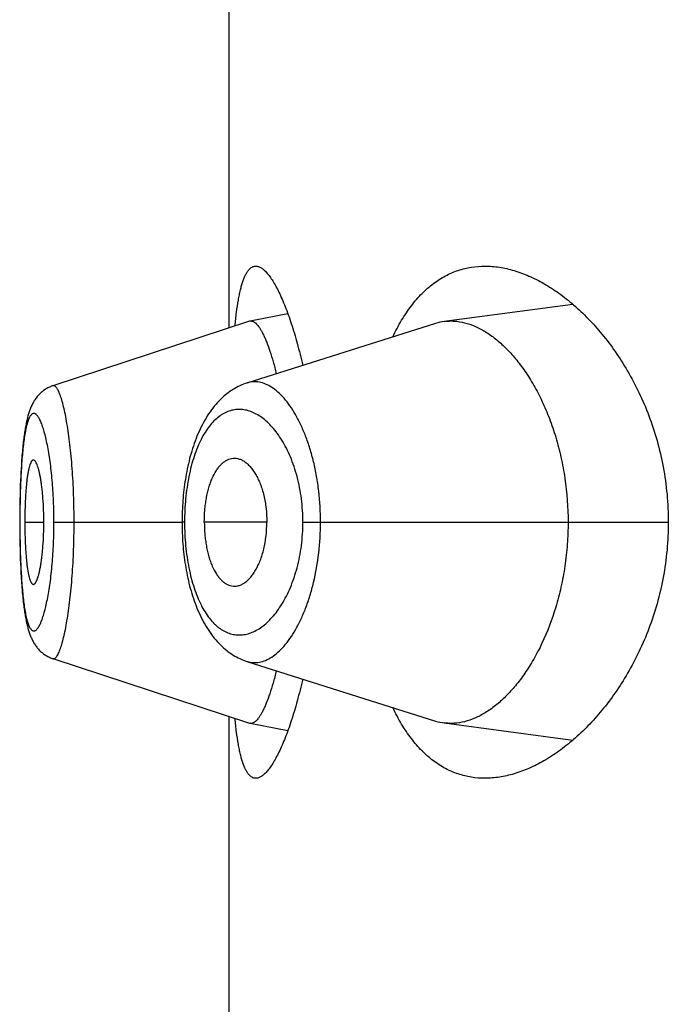
# Model space of a CAD drawing. Units: inches. Extents: x 0 to 11, y 0 to 8.5.
# Drawn here: x 5.6 to 5.6, y 6.2 to 6.3 of the extents above; entities that cross this region are included whole.
import ezdxf

# ---------------------------------------------------------------- set-up
doc = ezdxf.new("R2010")
doc.units = ezdxf.units.IN
doc.header["$LTSCALE"] = 0.605
doc.header["$MEASUREMENT"] = 0
doc.layers.get('0').update_dxf_attribs({"linetype": 'CONTINUOUS'})

msp = doc.modelspace()

# ---------------------------------------------------------------- linework, layer by layer
at = {"color": 7, "linetype": 'Continuous'}
for p, q in [((5.6155789877, 6.26748337), (5.6155789877, 6.2996430944)), ((5.6320244967, 6.2686088697), (5.625868716499999, 6.2677923325)), ((5.6183881313, 6.2681571616), (5.6165773987, 6.267809273999999)), ((5.6165494538, 6.267802014500001), (5.6071442198, 6.264713897999999)), ((5.6254563855, 6.2677005599), (5.6164254078, 6.264845112100001)), ((5.6064942886, 6.2643015475), (5.6064606003, 6.264265509099999)), ((5.606526834199999, 6.2643344926), (5.6064921365, 6.264299318300001)), ((5.606560296900001, 6.264366552899999), (5.606524604600001, 6.264332286)), ((5.6065946824, 6.2643977086), (5.606558003200001, 6.2643643835)), ((5.606629958099999, 6.2644279067), (5.6065923415, 6.2643955924)), ((5.6066661159, 6.2644571199), (5.606627605599999, 6.2644258735)), ((5.6067031501, 6.2644853227), (5.6066637978, 6.2644552025)), ((5.6067410197, 6.264512465399999), (5.6067009062, 6.264483544)), ((5.606779705399999, 6.2645385177), (5.6067388859, 6.264510840800001)), ((5.6062674726, 6.264010352300001), (5.6062433825, 6.2639712059)), ((5.6062925149, 6.2640490188), (5.606266089400001, 6.264008261799999)), ((5.6063185389, 6.2640871841), (5.6062910477, 6.2640469074)), ((5.6063454813, 6.2641247001), (5.6063169835, 6.2640850515)), ((5.6063733587, 6.2641615461), (5.6063438323, 6.2641225448)), ((5.6064022083, 6.264197726900001), (5.6063716078, 6.2641593632)), ((5.606431975700001, 6.2642331362), (5.6064003503, 6.2641955164)), ((5.6064626599, 6.2642677426), (5.606430014400001, 6.2642309088)), ((5.6059019473, 6.2630551967), (5.6058891317, 6.26299834)), ((5.605817609400001, 6.2626264681), (5.6058064641, 6.2625586355)), ((5.605654751399999, 6.2611659423), (5.605640034199999, 6.260949827)), ((5.6056210007, 6.2606269208), (5.6056095605, 6.260400793400001)), ((5.6056270935, 6.2607365888), (5.6056150013, 6.260511972000001)), ((5.6056402647, 6.2609534063), (5.605626857000001, 6.260732459700001)), ((5.6055998387, 6.2601819254), (5.6055909254, 6.259951025399999)), ((5.605609787200001, 6.2604055817), (5.6055996264, 6.2601767915)), ((5.6055835867, 6.259729837999999), (5.6055770172, 6.2594960765)), ((5.6055911211, 6.2599564842), (5.605583409199999, 6.2597240433)), ((5.6055718334, 6.259273513099999), (5.605567409600001, 6.2590360622)), ((5.605577175, 6.2595022227), (5.605571696599999, 6.2592669823)), ((5.605564248999999, 6.2588103462), (5.605561969400001, 6.258567093099999)), ((5.6055675223, 6.259042985), (5.6055641632, 6.2588030116)), ((5.605567639099999, 6.258188211599999), (5.6055606584, 6.258188211599999)), ((5.605560854099999, 6.2583358043), (5.605560829600001, 6.258050212000001)), ((5.6055620244, 6.2585748572), (5.605560832799999, 6.258327603)), ((5.6058056961, 6.258188211599999), (5.606715420800001, 6.258188211599999)), ((5.607199488099999, 6.258188211599999), (5.613325368, 6.258188211599999)), ((5.6134448807, 6.258188211599999), (5.613325368, 6.2581882156)), ((5.6173827228, 6.258188211599999), (5.614391952999999, 6.258188211599999)), ((5.6191064183, 6.258188211599999), (5.6365847446, 6.258188211599999)), ((5.605560829600001, 6.258050212000001), (5.6055619524, 6.2578119313)), ((5.6055619524, 6.2578119313), (5.6055641231, 6.257577015700001)), ((5.6055641231, 6.257577015700001), (5.6055673374, 6.2573448922)), ((5.6055673374, 6.2573448922), (5.605571582400001, 6.2571148906)), ((5.605571582400001, 6.2571148906), (5.6055768517, 6.256886744199999)), ((5.6055768517, 6.256886744199999), (5.6055831766, 6.2566598948)), ((5.6055831766, 6.2566598948), (5.6055906097, 6.2564341501)), ((5.6055906097, 6.2564341501), (5.60559921, 6.256209731699999)), ((5.60559921, 6.256209731699999), (5.6056090341, 6.2559869474)), ((5.6056090341, 6.2559869474), (5.6056201399, 6.255766062999999)), ((5.6056201399, 6.255766062999999), (5.6056325708, 6.255547557100001)), ((5.6056325708, 6.255547557100001), (5.605646372100001, 6.2553318748)), ((5.605646372100001, 6.2553318748), (5.605661473200001, 6.2551211134)), ((5.605661473200001, 6.2551211134), (5.6056778175, 6.2549166698)), ((5.607145344, 6.2516625801), (5.6165494858, 6.248574397000001)), ((5.6155789877, 6.21673337), (5.6155789877, 6.248893094400001)), ((5.616577444400001, 6.2485671346), (5.6183881788, 6.2482193896)), ((5.625868641, 6.2485840746), (5.6320245104, 6.247767569500001))]:
    msp.add_line(p, q, dxfattribs=at)
for points in [[(5.6164254078, 6.264845112100001), (5.616342820599999, 6.264816933400001), (5.616260561900001, 6.2647860712), (5.6161786749, 6.2647525072), (5.6160972216, 6.2647162317), (5.6160161254, 6.2646771688), (5.6159354158, 6.2646352831), (5.615855167699999, 6.264590566), (5.6157753701, 6.2645429614), (5.6156960551, 6.2644924326), (5.6156172884, 6.264438964400001), (5.6155391037, 6.2643825216), (5.6154615438, 6.2643230738), (5.6153846533, 6.2642605925), (5.6153084616, 6.2641950358), (5.615232960599999, 6.2641263238), (5.615158237799999, 6.2640544602), (5.6150844528, 6.263979533200001), (5.615011606, 6.263901482200001), (5.6149397538, 6.2638203049), (5.614869115, 6.2637362039), (5.6147997057, 6.2636491676), (5.6147315386, 6.2635591775), (5.6146648027, 6.2634664622), (5.6145994724, 6.2633709774), (5.6145355807, 6.2632727575), (5.6144733752, 6.263172197699999), (5.6144128351, 6.2630693035), (5.6143539546, 6.262964104299999), (5.6142969669, 6.262857106), (5.6142418798, 6.262748454500001), (5.6141886178, 6.262638128200001), (5.6141372649, 6.2625264364), (5.6140878185, 6.2624135297), (5.614040206799999, 6.2622993967), (5.6139944068, 6.262184127999999), (5.6139503872, 6.262067791000001), (5.613908114400001, 6.2619504497), (5.6138675661, 6.2618322018), (5.613828718200001, 6.2617131384), (5.6137915348, 6.261593308099999), (5.613755980800001, 6.261472751499999), (5.613722034299999, 6.261351544199999), (5.6136896674, 6.2612297361), (5.613658843300001, 6.2611073328), (5.6136295391, 6.2609844047), (5.6136017296, 6.260861017000001), (5.6135753783, 6.260737173200001), (5.6135504663, 6.2606129436), (5.6135269727, 6.260488382899999), (5.6135048649, 6.260363469700001), (5.613484128, 6.2602382625), (5.6134647454, 6.2601128147), (5.6134466876, 6.259987096900001), (5.6134299403, 6.2598611638), (5.6134144895, 6.2597350662), (5.6134003127, 6.2596087661), (5.6133874003, 6.2594823147), (5.6133757425, 6.2593557555), (5.6133653228, 6.2592290388), (5.6133561329, 6.2591022326), (5.6133481613, 6.2589753905), (5.6133413918, 6.2588484476), (5.6133358187, 6.2587214675), (5.613331436699999, 6.2585945099), (5.6133282384, 6.2584675023), (5.613326223, 6.258340460199999), (5.613325392, 6.2582134875), (5.6133253788, 6.258171488099999)], [(5.6071441415, 6.2647135751), (5.6071154554, 6.264703840399999), (5.607070922899999, 6.2646874632), (5.607026993400001, 6.2646697575), (5.6069836935, 6.2646507463), (5.6069410448, 6.264630450599999), (5.6068990862, 6.264608900800001), (5.6068578658, 6.2645861352), (5.6068174017, 6.2645621784), (5.6067777228, 6.264537062400001)], [(5.6071444717, 6.264713965399999), (5.607115581, 6.264704161699999), (5.6070712662, 6.264687864)], [(5.6062420784, 6.2639691349), (5.6062189639, 6.263929509), (5.6061967617, 6.263889481900001), (5.6061754411, 6.2638490774), (5.606154940800001, 6.2638082565), (5.606135225499999, 6.2637670235), (5.6061162763, 6.2637254166), (5.6060980251, 6.263683361900001), (5.6060803714, 6.2636406865), (5.6060632791, 6.2635973485), (5.6060467196, 6.2635533182), (5.6060306164, 6.2635084232), (5.6060149391, 6.2634626015), (5.605999667000001, 6.2634158147), (5.6059847468, 6.2633679137), (5.6059701433, 6.2633187862), (5.6059558545, 6.2632684228), (5.6059418824, 6.2632168331), (5.6059282091, 6.2631639544), (5.6059148222, 6.263109739299999), (5.605901734400001, 6.263054244299999), (5.6058889436, 6.2629974741), (5.6058764273, 6.262939338), (5.605864170599999, 6.2628797692), (5.605852174, 6.262818773099999), (5.6058404216, 6.2627562682), (5.6058288799, 6.2626920614), (5.605817546, 6.2626261061), (5.605806419199999, 6.2625583659), (5.6057954766, 6.262488657), (5.6057847193, 6.262416926499999), (5.605774151499999, 6.2623431395), (5.605763760599999, 6.262267133), (5.605753550499999, 6.2621888555), (5.6057435264, 6.2621082618), (5.6057336799, 6.2620251899), (5.605724009299999, 6.261939513200001), (5.605714530499999, 6.2618512522), (5.6057052618, 6.2617604694), (5.6056961985, 6.2616670034), (5.605687358200001, 6.261570940199999), (5.605678788300001, 6.2614727476), (5.6056704893, 6.2613724193), (5.6056471304, 6.2610571441)], [(5.6058765921, 6.2629401185), (5.6058643131, 6.262880465199999), (5.605852295599999, 6.2628193871)], [(5.6057955031, 6.2624888259), (5.6057847274, 6.2624169849), (5.6057741413, 6.2623430766)], [(5.605763732000001, 6.2622669351), (5.6057535042, 6.2621885082), (5.6057434631, 6.2621077523), (5.6057336003, 6.2620245066), (5.6057239146, 6.2619386489), (5.6057144211, 6.261850196599999), (5.605705137, 6.2617592025), (5.6056960569, 6.261665496900001), (5.6056871998, 6.2615691676), (5.605678614199999, 6.2614706939), (5.6056622609, 6.2612673056)], [(5.6133253788, 6.258171488099999), (5.613326135199999, 6.258043916599999), (5.613328084, 6.257916287), (5.6133312255, 6.257788694199999), (5.6133355615, 6.2576611583), (5.6133411, 6.257533624400001), (5.6133478471, 6.257406149199999), (5.613355809400001, 6.2572787947), (5.613365001, 6.2571515111), (5.6133754286, 6.2570243391), (5.6133870974, 6.2568973339), (5.6134000229, 6.2567704594), (5.613414214400001, 6.256643767000001), (5.6134296821, 6.2565173077), (5.6134464488, 6.256391047799999), (5.613464528200001, 6.256265043099999), (5.6134839325, 6.2561393479), (5.613504688200001, 6.256013928), (5.61352681, 6.255888841), (5.6135503136, 6.2557641449), (5.613575234400001, 6.255639808200001), (5.613601594199999, 6.2555158868), (5.6136294128, 6.255392454), (5.6136587298, 6.255269506399999), (5.613689567100001, 6.2551471071), (5.6137219448, 6.2550253116), (5.6137559051, 6.254904102699999), (5.6137914759, 6.2547835307), (5.6138286787, 6.254663674400001), (5.6138675534, 6.254544560299999), (5.613908138099999, 6.254426234199999), (5.6139504546, 6.254308797699999), (5.6139945237, 6.2541923553), (5.6140403797, 6.254076968400001), (5.6140880537, 6.253962706), (5.6141375657, 6.2538496664), (5.6141889924, 6.2537378285), (5.614242332999999, 6.2536273505), (5.6142974878, 6.253518571799999), (5.6143545287, 6.253411472100001), (5.6144134511, 6.253306185800001), (5.614474015800001, 6.2532032287), (5.6145362338, 6.2531026328), (5.6146001231, 6.2530044074), (5.614665416699999, 6.2529089713), (5.6147320649, 6.2528163741), (5.6148001043, 6.2527265461), (5.614869368099999, 6.2526396815), (5.6149398364, 6.2525557677), (5.615011497899999, 6.2524747844), (5.615084178099999, 6.2523968853), (5.615157835700001, 6.2523220604), (5.615232457899999, 6.252250271499999), (5.615307892300001, 6.2521816089), (5.6153840627, 6.2521160725), (5.6154609689, 6.2520535919), (5.6155385566, 6.251994145399999), (5.6156167767, 6.251937705800001), (5.6156955904, 6.251884238200001), (5.6157749492, 6.2518337151), (5.6158547801, 6.2517861222), (5.6159350567, 6.251741415900001), (5.6160157952, 6.2516995346), (5.6160969189, 6.2516604686), (5.6161784004, 6.2516241827), (5.616260329299999, 6.251590598), (5.616342658200001, 6.2515597029), (5.6164253311, 6.251531487799999), (5.625456435499999, 6.248675818300001)], [(5.6056778175, 6.2549166698), (5.6056864018, 6.2548175639), (5.6056952598, 6.2547205395), (5.6057043414, 6.254626106), (5.605713629199999, 6.2545343566), (5.6057231298, 6.2544451435), (5.605732823099999, 6.2543585733), (5.605742693300001, 6.2542746809), (5.6057527428, 6.2541933286), (5.6057629785, 6.254114355900001), (5.605773394600001, 6.254037719299999), (5.6057839877, 6.2539633567), (5.6057947732, 6.2538910872), (5.6058057488, 6.253820867999999), (5.6058169137, 6.2537526462), (5.605828291, 6.2536862348), (5.6058398813, 6.2536215998), (5.6058516881, 6.2535586921), (5.605863746900001, 6.2534973083), (5.605876075399999, 6.253437362300001), (5.6058886726, 6.2533788652), (5.605901553300001, 6.253321755700001), (5.605914743400001, 6.253265934400001), (5.6059282434, 6.2532114118), (5.6059420325, 6.2531582708), (5.6059561201, 6.253106466699999), (5.605970525399999, 6.253055924400001), (5.6059852424, 6.2530066586), (5.606000268200001, 6.2529586667), (5.606015639500001, 6.252911823), (5.6060314161, 6.252865953), (5.6060476174, 6.2528210177), (5.6060642736, 6.2527769541), (5.606081472200001, 6.2527335664), (5.606099249500001, 6.252690811), (5.6061176363, 6.2526486626), (5.606136724, 6.2526069708), (5.6061565769, 6.252565669), (5.6061772165, 6.2525247886), (5.6061986771, 6.252484335), (5.6062210187, 6.252444270700001), (5.606244272200001, 6.252404618099999), (5.6062684224, 6.2523654723), (5.6062935198, 6.2523268161), (5.6063195938, 6.2522886695), (5.6063465817, 6.2522511786), (5.606374499099999, 6.252214364299999), (5.6064033836, 6.2521782207), (5.6064331839, 6.2521428495), (5.6064638997, 6.2521082811), (5.606495558400001, 6.2520745146), (5.6065281336, 6.2520416067), (5.6065616251, 6.252009583), (5.606596039199999, 6.2519784625), (5.6066313465, 6.251948295499999), (5.6066675409, 6.2519191084), (5.606704615, 6.2518909284), (5.6067425268, 6.251863806499999), (5.6067812577, 6.2518377727), (5.606820794500001, 6.251812852300001), (5.6068610933, 6.251789088)], [(5.6068628389, 6.251788071799999), (5.6069037154, 6.2517656365), (5.6069452942, 6.2517444034), (5.6069875536, 6.251724396499999), (5.607030455299999, 6.251705646), (5.6070739797, 6.2516881728), (5.6071181303, 6.2516719899), (5.6071455331, 6.251662705599999)]]:
    msp.add_lwpolyline(points, dxfattribs=at)
for centre, radius, start, end in [((5.6166205595, 6.267585694), 0.0002277068, 100.9261860907, 108.1959827918), ((5.6166188221, 6.2675932928), 0.0002199165, 89.53483464200002, 100.8569902296), ((5.6261858012, 6.265395503400001), 0.0024177122, 97.53609387750001, 107.5595358729), ((5.6166205607, 6.248790570900001), 0.0002275585, 251.7998462987, 259.0779086063), ((5.6261839835, 6.250972806), 0.002409456, 252.4249188297, 262.4797216406)]:
    msp.add_arc(centre, radius, start, end, dxfattribs=at)
for points, knots in [([(5.6158598337, 6.2675756837), (5.615880713999999, 6.2677936434), (5.615925467699999, 6.2682041387), (5.6159980285, 6.2686991347), (5.616064763, 6.2690547653), (5.616116741, 6.2692910718), (5.616172472200001, 6.269506098300001), (5.6162320086, 6.2696995002), (5.6162953802, 6.2698709972), (5.6163626161, 6.2700203773), (5.6164337626, 6.2701474998), (5.6165089264, 6.270252283), (5.6165883198, 6.2703346327), (5.6166723008, 6.270394255499999), (5.6167609489, 6.2704303936), (5.616822451900001, 6.2704382113), (5.6168526325, 6.2704382112)], [0, 0, 0, 0, 0.2063893775, 0.3891613604, 0.4713938206, 0.5474137084, 0.6171850914, 0.6807174475, 0.7380785840999999, 0.789413852, 0.834976541, 0.8751751665, 0.9106426025, 0.9423246639, 0.9715517787000001, 1, 1, 1, 1]), ([(5.6168526325, 6.2704382112), (5.6168731109, 6.2704382112), (5.6169151191, 6.2704346437), (5.617002241000001, 6.2704133042), (5.6171154557, 6.2703581996), (5.6172496244, 6.270255350499999), (5.617387333200001, 6.270114372), (5.6175283528, 6.2699355888), (5.6176722991, 6.269719408099999), (5.6178185172, 6.2694664014), (5.6179662743, 6.2691772792), (5.6181147662, 6.268852868400001), (5.6182631448, 6.268494094099999), (5.618410534700001, 6.2681019704), (5.6186105915, 6.2675183229), (5.6188501708, 6.2667131563), (5.61901631, 6.2660431626), (5.619096390599999, 6.2656896276)], [0, 0, 0, 0, 0.0113398439, 0.0232247151, 0.0495054899, 0.08031043360000001, 0.1164498492, 0.1583553417, 0.2062321831, 0.2601483258, 0.3200844133, 0.3859622732, 0.457661836, 0.5350314671, 0.6178941794, 0.7992719934999999, 1, 1, 1, 1]), ([(5.623404660499999, 6.2670522637), (5.6235341138, 6.2673242688), (5.6238060208, 6.2678378111), (5.624273785900001, 6.268535707000001), (5.6247828177, 6.269127475499999), (5.625330111, 6.2696108711), (5.6259120787, 6.269984783300001), (5.626524383, 6.2702491374), (5.627161739299999, 6.2704051151), (5.6275962625, 6.2704382115), (5.6278137277, 6.270438211599999)], [0, 0, 0, 0, 0.1536173121, 0.2957973597, 0.4275841103, 0.5505803404999999, 0.6668692464, 0.7788657171, 0.8891032543999999, 1, 1, 1, 1]), ([(5.6278137277, 6.270438211599999), (5.6280447705, 6.270438211699999), (5.6285170249, 6.2704000266), (5.6292251959, 6.2702372845), (5.6299400283, 6.269971785399999), (5.630656623099999, 6.2696063968), (5.631370032, 6.269143336900001), (5.6320746265, 6.268584225700001), (5.6327640102, 6.2679301815), (5.6334307772, 6.2671819853), (5.634066261, 6.266340323500001), (5.6346602824, 6.26540623), (5.6352009312, 6.264381762999999), (5.635674549299999, 6.2632710127), (5.636066114099999, 6.262081417), (5.636360299700001, 6.2608250612), (5.6365433579, 6.2595197852), (5.6365847446, 6.2586335962), (5.6365847446, 6.258188211599999)], [0, 0, 0, 0, 0.0422709982, 0.086286283, 0.1325528478, 0.1814297253, 0.2331606471, 0.287905855, 0.345767628, 0.4068079642, 0.4710568578, 0.5385108961999999, 0.609119285, 0.6827556323, 0.7591755937000001, 0.8379671143, 0.9185135608, 1, 1, 1, 1]), ([(5.6166206075, 6.2678132021), (5.616643977100001, 6.2678130084), (5.6166934304, 6.2678045609), (5.6167658465, 6.2677708815), (5.616839064700001, 6.2677170521), (5.6169132973, 6.2676434447), (5.6169886535, 6.267550189600001), (5.6170650411, 6.2674373572), (5.6171423097, 6.2673050307), (5.6172202659, 6.2671533014), (5.6172986514, 6.266982344700001), (5.6174077153, 6.266718823500001), (5.6175418158, 6.266343835700001), (5.6176948796, 6.2658409442), (5.6177888073, 6.265481319199999), (5.6178351942, 6.2652908553)], [0, 0, 0, 0, 0.0242561264, 0.0512110151, 0.082215197, 0.1181179975, 0.1594317669, 0.2064667012, 0.2594104884, 0.3183801675, 0.3834460064, 0.4545540996, 0.6143327873, 0.7965392066, 1, 1, 1, 1]), ([(5.625868716499999, 6.2677923325), (5.625947893099999, 6.267802783), (5.6261080553, 6.2678158447), (5.626433906799999, 6.267810459), (5.626850748400001, 6.2677429403), (5.6273492676, 6.2675701038), (5.6278470151, 6.2673075872), (5.628339932799999, 6.266957800299999), (5.6288235399, 6.266522731499999), (5.629293032200001, 6.2660043106), (5.6297431172, 6.265404190700001), (5.630167886000001, 6.2647243848), (5.6305604356, 6.2639675967), (5.6309131392, 6.2631378899), (5.6312178604, 6.262241094099999), (5.6314662811, 6.2612852626), (5.631714268400001, 6.259934704400001), (5.6317896007, 6.2588899035), (5.6317896007, 6.258188211599999)], [0, 0, 0, 0, 0.0193624268, 0.0388820762, 0.07890954389999999, 0.1211143637, 0.1662652388, 0.2148847805, 0.2672851337, 0.3236694512, 0.3841901289, 0.4489179367, 0.5177946525, 0.5906740156, 0.6672888743, 0.7472228082, 0.8298786579, 1, 1, 1, 1]), ([(5.6199520083, 6.258188211599999), (5.6199519826, 6.258685016699999), (5.6199097163, 6.259423818999999), (5.6197690004, 6.260384219500001), (5.6196270186, 6.2610653265), (5.6194514165, 6.261705942000001), (5.6192466912, 6.262299452300001), (5.6190168978, 6.2628403684), (5.618766685700001, 6.2633246631), (5.618499812, 6.2637489924), (5.6182201053, 6.2641109221), (5.617931166799999, 6.264408695499999), (5.617635672, 6.2646404915), (5.6173359857, 6.264804288400001), (5.6170805568, 6.264883155900001), (5.6168803113, 6.264907900599999), (5.616733289, 6.264908168200001), (5.6165877787, 6.2648902675), (5.616492869, 6.264866405499999), (5.6164461077, 6.2648516346)], [0, 0, 0, 0, 0.1792680388, 0.2662272134, 0.3501114831, 0.4301550137, 0.5057595322, 0.5764878324, 0.6420399636, 0.7022529506, 0.7571248785, 0.8068004066, 0.8516011484999999, 0.8921386509999999, 0.9293908777, 0.9472275208, 0.9647903842000001, 0.9823047726, 1, 1, 1, 1]), ([(5.608163398999999, 6.258188211599999), (5.6081633958, 6.2586254237), (5.608151981000001, 6.259275801), (5.6081131006, 6.260131764500001), (5.6080737676, 6.2607479827), (5.6080242617, 6.2613376475), (5.6079656895, 6.2618949286), (5.607899566, 6.262414422000001), (5.6078273947, 6.2628909308), (5.6077496499, 6.263319579199999), (5.607667755900001, 6.2636962175), (5.6075943424, 6.263975090900001), (5.6075338824, 6.2641690038), (5.607490344099999, 6.264292573600001), (5.6074466083, 6.2644007063), (5.607402901, 6.2644933113), (5.6073594487, 6.2645703718), (5.6073163316, 6.264631873200001), (5.607273444500001, 6.2646777972), (5.607230369400001, 6.264708131900001), (5.6071861976, 6.2647217825), (5.6071572774, 6.2647181836), (5.6071442349, 6.2647139043)], [0, 0, 0, 0, 0.1944161799, 0.2891648215, 0.3810011409, 0.4689711109, 0.5522766353, 0.6301545499, 0.7018198873, 0.7665595423, 0.8238386306000001, 0.8731765361, 0.8947292967, 0.9141455740000001, 0.9314193087, 0.9465751123, 0.9596502225, 0.9707139357, 0.9799004428, 0.9874672045, 0.9938961453, 1, 1, 1, 1]), ([(5.607199488099999, 6.258188211599999), (5.6071994884, 6.2583600229), (5.6071960266, 6.2587019062), (5.6071796739, 6.2592102162), (5.607153060599999, 6.2597079188), (5.6071166813, 6.2601899075), (5.6070708731, 6.2606513746), (5.6070168195, 6.2610879937), (5.6069555926, 6.261495832300001), (5.6068881484, 6.2618710735), (5.6068153662, 6.2622102437), (5.606738588400001, 6.2625105151), (5.606659059299999, 6.2627694589), (5.6065884082, 6.2629572842), (5.6065301563, 6.2630843137), (5.606488535800001, 6.2631632858), (5.6064469648, 6.2632307075), (5.6064055457, 6.263286588300001), (5.606364314199999, 6.263330907), (5.6063231805, 6.263363561499999), (5.606281888300001, 6.263384265599999), (5.606240275499999, 6.2633921797), (5.606199115599999, 6.2633865207), (5.606159456, 6.2633676998), (5.6061214445, 6.263336578500001), (5.606084764099999, 6.263293536900001), (5.6060492178, 6.263238639), (5.6060147375, 6.2631718925), (5.6059813459, 6.263093307899999), (5.605936005299999, 6.2629661493), (5.605883934, 6.262777974500001), (5.6058288443, 6.2625187916), (5.6057787022, 6.262218032000001), (5.605733759400001, 6.2618781313), (5.6056942345, 6.2615018182), (5.6056601749, 6.261092530700001), (5.605631456699999, 6.2606543049), (5.6055996331, 6.260025021900001), (5.605574242699999, 6.259200244), (5.6055676388, 6.258530082899999), (5.605567639099999, 6.258188211599999)], [0, 0, 0, 0, 0.0479060899, 0.09532348369999999, 0.1417944552, 0.1868680104, 0.2300867498, 0.2710851582, 0.309527108, 0.34506463, 0.3773728023, 0.4062305429999999, 0.431454799, 0.4528728307, 0.4621216931, 0.4704052975, 0.477748331, 0.4841863906, 0.4897701214, 0.4945807643, 0.4987574045000001, 0.5025276556, 0.506209652, 0.5101443932, 0.5146138736, 0.5198104204999999, 0.5258527315, 0.5328118400999999, 0.5407330322999999, 0.5496431163000001, 0.5704370742, 0.5951108774, 0.6235003906000001, 0.6554324697999999, 0.6906967633, 0.7289944757, 0.7699413586, 0.8131438641, 0.9046761631, 1, 1, 1, 1]), ([(5.6191064183, 6.258188211599999), (5.619106406499999, 6.2585632451), (5.6190599585, 6.2592983818), (5.6188573828, 6.260347431), (5.6185887448, 6.2611506175), (5.618324876900001, 6.2617222137), (5.6181140489, 6.262100735800001), (5.6178881713, 6.2624385261), (5.6176500553, 6.262734429400001), (5.617402351699999, 6.2629877338), (5.6171473033, 6.2631978026), (5.6168869033, 6.2633639725), (5.6166229511, 6.2634854356), (5.616357294299999, 6.2635614329), (5.616091855900001, 6.2635911938), (5.6158287438, 6.263573921799999), (5.6155702062, 6.263509136900001), (5.6153185172, 6.2633965359), (5.615075742, 6.263236414400001), (5.6148434191, 6.2630295843), (5.6146231134, 6.2627766685), (5.614416362899999, 6.2624784373), (5.6142251184, 6.262135872000001), (5.6140509385, 6.2617508948), (5.613895472899999, 6.2613261139), (5.6137603758, 6.2608648806), (5.6136473989, 6.2603713559), (5.613557844, 6.2598506616), (5.6134929296, 6.2593087221), (5.613453697000001, 6.2587521908), (5.613444884700001, 6.2583768849), (5.6134448807, 6.258188211599999)], [0, 0, 0, 0, 0.0850171168, 0.1664401251, 0.2415864775, 0.2763291504, 0.3090436796, 0.3397037734, 0.3683373547, 0.3950227461, 0.4198801786, 0.4430801721, 0.4648563704999999, 0.4855187386, 0.5054522068, 0.5251064026, 0.5449731693, 0.5655534805, 0.5873135222, 0.6106429734000001, 0.6358523423, 0.6631724391, 0.6927609017, 0.724670198, 0.758861848, 0.7952192345999999, 0.8335497271, 0.8735714046999999, 0.9149344273000001, 0.9572292557, 1, 1, 1, 1]), ([(5.6062151288, 6.2611629925), (5.6062076522, 6.2611629945), (5.60619191, 6.2611602317), (5.606169519500001, 6.2611483319), (5.6061478964, 6.2611293538), (5.606126839600001, 6.2611035341), (5.6061062461, 6.2610709676), (5.606077655599999, 6.2610152065), (5.606044235900001, 6.2609284087), (5.6060081074, 6.260804640700001), (5.605974272999999, 6.2606563245), (5.6059430102, 6.2604843223), (5.6059146576, 6.260289666699999), (5.605889508300001, 6.260074021799999), (5.605867546, 6.2598396901), (5.6058488013, 6.25958934), (5.605827779199999, 6.2592311693), (5.605810421699999, 6.2587626494), (5.6058056961, 6.258382182899999), (5.6058056961, 6.258188211599999)], [0, 0, 0, 0, 0.0073260514, 0.015327567, 0.0245547715, 0.0353397793, 0.0478697115, 0.06224397769999999, 0.0966807615, 0.1387915756, 0.1885078289, 0.2456709436, 0.3100516531, 0.3812237686, 0.458383492, 0.540655536, 0.6272074441, 0.8099342423999999, 1, 1, 1, 1]), ([(5.606715420800001, 6.258188211599999), (5.606715420800001, 6.258382143), (5.6067082437, 6.2587625763), (5.6066823375, 6.259230752200001), (5.6066518879, 6.2595884002), (5.606625285800001, 6.259838420099999), (5.6065948437, 6.2600724976), (5.6065608936, 6.2602880422), (5.6065237254, 6.260482777899999), (5.6064839978, 6.2606550287), (5.606442379500001, 6.2608036986), (5.6063994347, 6.2609278465), (5.6063611065, 6.2610148415), (5.6063293377, 6.2610707176), (5.6063068586, 6.261103378600001), (5.606284318999999, 6.2611292514), (5.6062616448, 6.261148242000001), (5.606238668400001, 6.261160156), (5.606222675900001, 6.2611629904), (5.6062151288, 6.2611629925)], [0, 0, 0, 0, 0.1889239835, 0.3705791496, 0.456672078, 0.5385763015999999, 0.6154979268, 0.6866023728, 0.7511135067, 0.8085894520999999, 0.8587644348000001, 0.9014364172, 0.9364873845999999, 0.9511698143, 0.9639961147, 0.9750515455, 0.98450199, 0.9926477303, 1, 1, 1, 1]), ([(5.614391952999999, 6.258188211599999), (5.614391952999999, 6.258381798899999), (5.6144044839, 6.2586704336), (5.614445759500001, 6.259049234400001), (5.6144881965, 6.2593229598), (5.6145422071, 6.2595855221), (5.614607174800001, 6.2598345314), (5.6146823073, 6.260067985599999), (5.614791467000001, 6.2603467366), (5.6149201504, 6.2605973554), (5.6150706758, 6.260811160399999), (5.615185744, 6.2609434834), (5.6153062592, 6.261053171), (5.615431486799999, 6.2611397651), (5.6155606139, 6.2612027098), (5.615650186, 6.2612288522), (5.6156947017, 6.2612374721)], [0, 0, 0, 0, 0.1649330449, 0.245732898, 0.3245719987, 0.4008351452, 0.4740166519, 0.5437260614, 0.6096349758, 0.7290024144, 0.7825077636, 0.8320968791, 0.8781031407, 0.9209910348999999, 0.9613688501000001, 1, 1, 1, 1]), ([(5.6156947017, 6.2612374721), (5.6157440132, 6.261247020800001), (5.6158454754, 6.2612559799), (5.6159991071, 6.2612361175), (5.6161514338, 6.2611842552), (5.616301018300001, 6.2611017299), (5.616446715099999, 6.2609896319), (5.6165873172, 6.260848814299999), (5.616721471799999, 6.2606800469), (5.6168476631, 6.2604841951), (5.6169641324, 6.2602624174), (5.617069406000001, 6.2600165364), (5.6171620648, 6.2597487806), (5.6172404439, 6.259461666), (5.617302775, 6.2591581866), (5.6173639339, 6.2587332279), (5.6173827228, 6.2584071523), (5.6173827228, 6.258188211599999)], [0, 0, 0, 0, 0.0391792806, 0.0787437421, 0.1199886898, 0.1639559225, 0.2114176808, 0.2629146878, 0.3188014037, 0.3792762313, 0.4443865088, 0.5139725507999999, 0.5877183664, 0.6652245805, 0.7459653312000001, 0.829218255, 1, 1, 1, 1]), ([(5.605567639099999, 6.258188211599999), (5.6055676388, 6.2578463387), (5.6055726043, 6.2573377824), (5.6055899642, 6.2566678498), (5.605608024199999, 6.256185010499999), (5.6056314865, 6.2557223219), (5.605660282000001, 6.2552842174), (5.6056943584, 6.254874796699999), (5.605733768099999, 6.254498056), (5.605778625599999, 6.254157670800001), (5.6058287102, 6.2538567259), (5.605883788300001, 6.2535978139), (5.6059359726, 6.2534101574), (5.6059813595, 6.2532835119), (5.6060147722, 6.2532052335), (5.6060492701, 6.2531386922), (5.6060848341, 6.2530838789), (5.6061215117, 6.253040778), (5.6061594929, 6.2530094527), (5.6061990972, 6.2529902863), (5.6062402333, 6.2529841848), (5.6062818842, 6.2529916767), (5.606323221499999, 6.2530120698), (5.6063643817, 6.2530445264), (5.6064056222, 6.2530887828), (5.6064470332, 6.2531447529), (5.6064885777, 6.2532124074), (5.606530164, 6.253291712899999), (5.606588358200001, 6.2534192541), (5.606658893600001, 6.2536076037), (5.6067383774, 6.253866835499999), (5.606815227799999, 6.254166920599999), (5.606888172300001, 6.254505584199999), (5.606955800700001, 6.2548803696), (5.607017018600001, 6.2552880734), (5.607070945, 6.2557248266), (5.6071330581, 6.256352290900001), (5.607174450700001, 6.2570046593), (5.6071960315, 6.2576745138), (5.607199488200001, 6.2580164004), (5.607199488099999, 6.258188211599999)], [0, 0, 0, 0, 0.095324576, 0.1417943768, 0.1868576217, 0.2300454192, 0.2709675973, 0.309272852, 0.3445923139, 0.3765774561, 0.4049897152, 0.4296361151, 0.4503592647, 0.459235865, 0.4671310836, 0.4740735845, 0.4801101749, 0.4853126996, 0.4897957004, 0.493743704, 0.4974306786, 0.5011949728, 0.5053590253, 0.5101573521, 0.5157354384, 0.5221790162, 0.5295400720000001, 0.5378512641, 0.5471323968999999, 0.5686138386, 0.5938691477, 0.622707025, 0.6549597357, 0.6904445173, 0.728878556, 0.7698998788, 0.8131360876, 0.9046762570999999, 0.9520938017, 1, 1, 1, 1]), ([(5.6058056961, 6.258188211599999), (5.6058056961, 6.2579942403), (5.605810421699999, 6.2576137738), (5.605827779199999, 6.2571452539), (5.6058488013, 6.256787083200001), (5.605867546, 6.256536733099999), (5.605889508300001, 6.2563024014), (5.6059146576, 6.256086756499999), (5.6059430102, 6.255892100900001), (5.605974272999999, 6.2557200987), (5.6060081074, 6.2555717825), (5.606044235900001, 6.255448014500001), (5.606077655599999, 6.2553612167), (5.6061062461, 6.255305455599999), (5.606126839600001, 6.2552728892), (5.6061478964, 6.2552470694), (5.606169519500001, 6.2552280913), (5.60619191, 6.2552161915), (5.6062076522, 6.2552134287), (5.6062151288, 6.2552134307)], [0, 0, 0, 0, 0.1900657576, 0.3727925559, 0.459344464, 0.5416165079999999, 0.6187762314, 0.6899483469, 0.7543290564, 0.8114921711, 0.8612084244, 0.9033192385, 0.9377560223, 0.9521302884999999, 0.9646602206999999, 0.9754452284999999, 0.984672433, 0.9926739486, 1, 1, 1, 1]), ([(5.6062151288, 6.2552134307), (5.606222675900001, 6.2552134328), (5.606238668400001, 6.255216267200001), (5.6062616448, 6.2552281812), (5.606284318999999, 6.2552471718), (5.6063068586, 6.2552730446), (5.6063293377, 6.2553057056), (5.6063611065, 6.2553615817), (5.6063994347, 6.255448576699999), (5.606442379500001, 6.2555727246), (5.6064839978, 6.2557213945), (5.6065237254, 6.2558936453), (5.6065608936, 6.256088381000001), (5.6065948437, 6.256303925599999), (5.606625285800001, 6.256538003099999), (5.6066518879, 6.256788022999999), (5.6066823375, 6.2571456711), (5.6067082437, 6.257613846900001), (5.606715420800001, 6.2579942802), (5.606715420800001, 6.258188211599999)], [0, 0, 0, 0, 0.0073522697, 0.01549801, 0.0249484545, 0.0360038853, 0.0488301857, 0.0635126154, 0.0985635828, 0.1412355652, 0.1914105479, 0.2488864933, 0.3133976272, 0.3845020732, 0.4614236984, 0.543327922, 0.6294208504, 0.8110760165, 1, 1, 1, 1]), ([(5.6071453591, 6.2516625738), (5.607158424800001, 6.2516582864), (5.607187353200001, 6.2516546265), (5.6072315799, 6.2516681752), (5.607274660800001, 6.2516985193), (5.607317495599999, 6.2517445558), (5.6073605085, 6.2518063041), (5.6074037968, 6.2518837577), (5.607447296, 6.2519768823), (5.607490851100001, 6.2520855996), (5.607534239800001, 6.2522097701), (5.6075944949, 6.2524043559), (5.6076677397, 6.252683679800001), (5.6077499049, 6.253060285399999), (5.6078279781, 6.2534884135), (5.6079004871, 6.2539642904), (5.6079662827, 6.2544834398), (5.608024493999999, 6.2550405834), (5.608073807699999, 6.255630092100001), (5.6081131884, 6.2562459987), (5.6081519914, 6.2571013887), (5.6081633948, 6.257751309800001), (5.608163398999999, 6.258188211599999)], [0, 0, 0, 0, 0.0061152435, 0.0125445845, 0.0201075331, 0.0292985046, 0.0403825672, 0.0534973497, 0.0687122333, 0.0860606462, 0.1055589452, 0.1271899627, 0.1766336036, 0.2339168744, 0.2985732235, 0.3701310417, 0.4479593142, 0.5312677936, 0.6192264805, 0.711015623, 0.8057069793000001, 1, 1, 1, 1]), ([(5.6134448807, 6.258188211599999), (5.613444891399999, 6.257813071499999), (5.613470551, 6.257254941), (5.613557838099999, 6.2565257772), (5.6136473838, 6.2560050634), (5.6137603533, 6.255511563200001), (5.613895508300001, 6.2550503989), (5.614051046, 6.254625695), (5.6142252686, 6.2542407186), (5.614416395499999, 6.2538979691), (5.6146230162, 6.2535995462), (5.6148101549, 6.253384647100001), (5.6149659489, 6.2532374877), (5.6151195923, 6.253110993), (5.6153186053, 6.2529800446), (5.615570219199999, 6.252867439), (5.615828744400001, 6.2528025465), (5.616091868200001, 6.2527853172), (5.616357302999999, 6.2528151153), (5.616622941799999, 6.252891139500001), (5.6168869009, 6.2530125075), (5.617147354299999, 6.2531785235), (5.617402424500001, 6.253388536799999), (5.6176501085, 6.2536418851), (5.617888161000001, 6.2539378814), (5.6181140343, 6.2542757008), (5.6183248752, 6.2546542189), (5.618588757, 6.255225804), (5.618857381900001, 6.2560289933), (5.6190599527, 6.2570780423), (5.6191064061, 6.2578131784), (5.6191064183, 6.258188211599999)], [0, 0, 0, 0, 0.0850424282, 0.1264061313, 0.166429114, 0.2047592246, 0.2411122343, 0.27529834, 0.307207962, 0.3368084138, 0.3641401426, 0.389351799, 0.4012379551, 0.4126879666, 0.4344399739, 0.4550205191, 0.4748885236, 0.494542898, 0.5144768529, 0.5351396984000001, 0.5569142319, 0.5801101468, 0.6049654055, 0.6316527545, 0.660290982, 0.690953198, 0.7236677428, 0.7584102351, 0.8335576715, 0.9149817872, 1, 1, 1, 1]), ([(5.614391952999999, 6.258188211599999), (5.614391952999999, 6.257994624299999), (5.6144044839, 6.257705989600001), (5.614445759500001, 6.2573271888), (5.6144881965, 6.2570534634), (5.6145422071, 6.2567909011), (5.614607174800001, 6.2565418918), (5.6146823073, 6.2563084376), (5.614791467000001, 6.2560296866), (5.6149201504, 6.2557790678), (5.6150706758, 6.255565262799999), (5.615185744, 6.2554329398), (5.6153062592, 6.2553232522), (5.615431486799999, 6.2552366582), (5.6155606139, 6.255173713400001), (5.615650186, 6.255147571), (5.6156947017, 6.2551389511)], [0, 0, 0, 0, 0.1649330449, 0.245732898, 0.3245719987, 0.4008351452, 0.4740166519, 0.5437260614, 0.6096349758, 0.7290024144, 0.7825077636, 0.8320968791, 0.8781031407, 0.9209910348999999, 0.9613688501000001, 1, 1, 1, 1]), ([(5.6156947017, 6.2551389511), (5.6157440132, 6.2551294024), (5.6158454754, 6.2551204433), (5.6159991071, 6.2551403057), (5.6161514338, 6.255192168), (5.616301018300001, 6.255274693300001), (5.616446715099999, 6.2553867913), (5.6165873172, 6.2555276089), (5.616721471799999, 6.2556963763), (5.6168476631, 6.2558922281), (5.6169641324, 6.256114005800001), (5.617069406000001, 6.256359886799999), (5.6171620648, 6.2566276426), (5.6172404439, 6.256914757200001), (5.617302775, 6.2572182366), (5.6173639339, 6.2576431953), (5.6173827228, 6.2579692709), (5.6173827228, 6.258188211599999)], [0, 0, 0, 0, 0.0391792806, 0.0787437421, 0.1199886898, 0.1639559225, 0.2114176808, 0.2629146878, 0.3188014037, 0.3792762313, 0.4443865088, 0.5139725507999999, 0.5877183664, 0.6652245805, 0.7459653312000001, 0.829218255, 1, 1, 1, 1]), ([(5.616446075700001, 6.251524842999999), (5.6164928317, 6.2515100596), (5.616587726900001, 6.2514861704), (5.6167332117, 6.2514682377), (5.6168802026, 6.2514685312), (5.6170804414, 6.251493416000001), (5.617335879, 6.2515723847), (5.6176357223, 6.2517359314), (5.6179312988, 6.251967573300001), (5.6182201334, 6.252265363999999), (5.618499748300001, 6.2526273633), (5.6187666159, 6.253051741799999), (5.6190168731, 6.253536039199999), (5.6192466636, 6.254076956), (5.6194514464, 6.2546704576), (5.6196906425, 6.2555434187), (5.619896385700001, 6.2567204827), (5.619951982999999, 6.257691404199999), (5.6199520084, 6.258188211599999)], [0, 0, 0, 0, 0.0176961098, 0.0352096851, 0.0527683278, 0.0706015675, 0.1078699819, 0.1484233586, 0.1932117939, 0.2428772375, 0.2977594205, 0.3579853522, 0.4235431279, 0.4942760522, 0.5698872435, 0.6499372769, 0.8207173631999999, 1, 1, 1, 1]), ([(5.6317896007, 6.258188211599999), (5.6317896007, 6.2578350477), (5.6317635069, 6.257131856900001), (5.631650333400001, 6.2560928273), (5.631465531799999, 6.255087539500001), (5.6311409137, 6.2538405711), (5.6307036182, 6.252684319), (5.6301650864, 6.2516471051), (5.629739864199999, 6.250967247799999), (5.629289270599999, 6.250367543099999), (5.6288196317, 6.2498497948), (5.6283363763, 6.2494156797), (5.6278441262, 6.249067044299999), (5.6273471494, 6.2488055042), (5.6268493703, 6.248633252599999), (5.626433102000001, 6.248565935299999), (5.626107669800001, 6.248560589099999), (5.625947714500001, 6.2485736388), (5.625868641, 6.2485840746)], [0, 0, 0, 0, 0.0856216196, 0.1704220127, 0.2531901775, 0.3331830426, 0.482634056, 0.5515541660000001, 0.6162858721, 0.676814957, 0.7331792706, 0.7854927808, 0.8339993952, 0.8790546937999999, 0.9211929329999999, 0.9611683934999999, 0.9806630592, 1, 1, 1, 1]), ([(5.6365847446, 6.258188211599999), (5.6365847446, 6.257742827), (5.6365433579, 6.256856637799999), (5.636360299600001, 6.255551361699999), (5.636066114, 6.254295006), (5.6356745492, 6.2531054103), (5.6352009311, 6.25199466), (5.6346602822, 6.250970193), (5.6340662609, 6.2500360996), (5.6334307771, 6.2491944378), (5.6327640101, 6.2484462416), (5.6320746264, 6.2477921974), (5.6313700319, 6.2472330863), (5.630656622999999, 6.2467700264), (5.629940028200001, 6.2464046378), (5.6292251959, 6.2461391387), (5.6285170249, 6.2459763966), (5.6280447704, 6.2459382115), (5.6278137277, 6.2459382116)], [0, 0, 0, 0, 0.0814864496, 0.1620329017, 0.2408244258, 0.3172443862, 0.3908807307, 0.4614891159, 0.5289431544, 0.5931920448, 0.6542323797999999, 0.7120941526000001, 0.7668393575, 0.8185702795, 0.8674471545999999, 0.91371372, 0.9577290025, 1, 1, 1, 1]), ([(5.617835355, 6.2510855151), (5.6177872651, 6.250887646900001), (5.617689880099999, 6.2505151273), (5.6175305811, 6.2499962649), (5.6173907707, 6.2496120376), (5.617277050599999, 6.2493445312), (5.6171956412, 6.2491728748), (5.6171148049, 6.2490220112), (5.617034797100001, 6.2488920954), (5.6169558129, 6.2487832326), (5.616877991699999, 6.248695517000001), (5.616801346799999, 6.2486290463), (5.6167256071, 6.2485840786), (5.6166503909, 6.2485614886), (5.616600581799999, 6.2485626914), (5.6165774443, 6.248567134500001)], [0, 0, 0, 0, 0.2082368218, 0.3936302047, 0.5548837416, 0.6260778681, 0.6908181535, 0.7491014487000001, 0.8010230336, 0.8467311863, 0.8864775736, 0.9206890156, 0.9500929134999999, 0.9759065399, 1, 1, 1, 1]), ([(5.6190963934, 6.250686807799999), (5.619016312799999, 6.250333271900001), (5.6188501735, 6.2496632766), (5.618610594, 6.248858107899999), (5.618410536900001, 6.248274459), (5.618263146799999, 6.2478823343), (5.618114768, 6.247523558999999), (5.617966275900001, 6.2471991473), (5.6178185187, 6.246910024400001), (5.6176723003, 6.246657017), (5.6175283538, 6.246440835700001), (5.617387334, 6.246262052100001), (5.617249625, 6.2461210732), (5.617115456100001, 6.2460182239), (5.6170022412, 6.2459631191), (5.6169151192, 6.245941779500001), (5.6168731109, 6.245938212), (5.6168526325, 6.245938212)], [0, 0, 0, 0, 0.2007280217, 0.3821058590999999, 0.464968562, 0.5423381939999999, 0.6140377868, 0.6799156372, 0.7398517273999999, 0.7937678859999999, 0.8416447184999999, 0.8835502055, 0.9196896182, 0.9504945467, 0.9767753036, 0.9886601666, 1, 1, 1, 1]), ([(5.6278137277, 6.2459382116), (5.627596263099999, 6.2459382117), (5.6271617411, 6.2459713079), (5.6265243863, 6.2461272847), (5.6259120836, 6.2463916374), (5.6253301172, 6.2467655476), (5.6247828249, 6.2472489405), (5.6242737939, 6.247840705800001), (5.6238060293, 6.248538598), (5.6235341224, 6.2490521377), (5.623404669199999, 6.2493241414)], [0, 0, 0, 0, 0.1108968303, 0.2211344445, 0.3331309803, 0.4494199159, 0.5724161453, 0.7042028469, 0.8463828087, 1, 1, 1, 1]), ([(5.6168526325, 6.245938212), (5.616822451799999, 6.2459382119), (5.616760948600001, 6.245946029600001), (5.6166723001, 6.245982167999999), (5.6165883189, 6.2460417913), (5.6165089253, 6.2461241415), (5.6164337613, 6.2462289254), (5.6163626147, 6.2463560487), (5.6162953786, 6.2465054299), (5.616232006900001, 6.246676928099999), (5.6161724704, 6.2468703313), (5.6161167391, 6.2470853592), (5.616064761000001, 6.2473216672), (5.6159980265, 6.247677300199999), (5.6159254658, 6.2481722995), (5.6158807122, 6.2485827974), (5.615859831900001, 6.248800758400001)], [0, 0, 0, 0, 0.0284481475, 0.0576751946, 0.0893572032, 0.1248246017, 0.1650232041, 0.2105858822, 0.2619211468, 0.319282298, 0.3828146796, 0.4525860849, 0.5286059926, 0.6108384955, 0.793610549, 1, 1, 1, 1])]:
    msp.add_open_spline(points, degree=3, knots=knots, dxfattribs=at)

doc.saveas('drawing.dxf')
